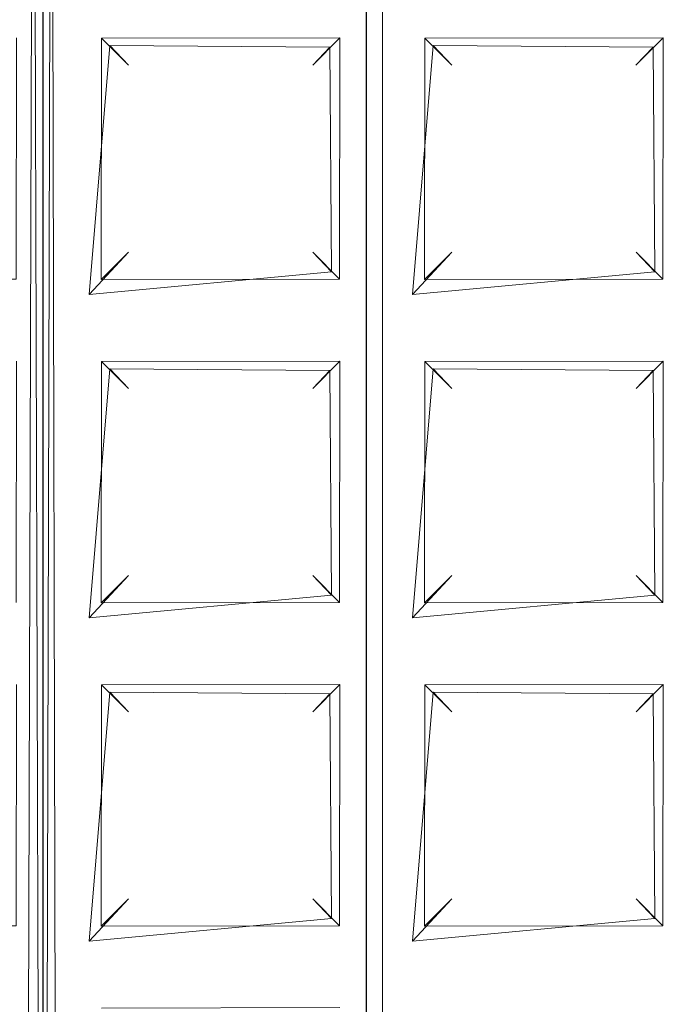
# Model space of a CAD drawing. Extents: x -110 to 110, y -201 to 2.
# Drawn here: x -56 to -54, y -186 to -183 of the extents above; entities that cross this region are included whole.
import ezdxf

# ---------------------------------------------------------------- set-up
doc = ezdxf.new("R2010")
doc.units = 0
doc.header["$LTSCALE"] = 500
doc.header["$MEASUREMENT"] = 0
doc.layers.add('BESCO_CHROM', color=7, linetype='Continuous')
doc.layers.add('BESCO_KRATKA', color=7, linetype='Continuous')

msp = doc.modelspace()

# ---------------------------------------------------------------- linework, layer by layer
at = {"layer": 'BESCO_CHROM', "lineweight": 0}
for points, invisible_edges in [([(-40, -181.5, 7.5), (-80, -181.5, 7.5), (-79.7963, -184.3469, 7.5), (-40.2061, -184.363, 7.5)], 7), ([(-40.2037, -184.3469, -7.5), (-80, -181.5, -7.5), (-40, -181.5, -7.5), (-40.2037, -184.3469, -7.5)], 15), ([(-41.8063, -189.8047, -7.5), (-80, -181.5, -7.5), (-40.2037, -184.3469, -7.5), (-41.8063, -189.8047, -7.5)], 15), ([(-41.8063, -189.8047, -7.5), (-76.8058, -192.3431, -7.5), (-80, -181.5, -7.5), (-41.8063, -189.8047, -7.5)], 15), ([(-40.2061, -184.363, 7.5), (-79.7963, -184.3469, 7.5), (-79.1901, -187.1314, 7.5), (-40.8182, -187.1595, 7.5)], 13)]:
    msp.add_3dface(points, dxfattribs=dict(at, invisible_edges=invisible_edges))
at = {"layer": 'BESCO_KRATKA', "lineweight": 0}
for points, invisible_edges in [([(-56.0895, -172.7326, -11.9532), (-56.04, -188.7071, -11.9328), (-56.04, -187.9071, -11.9328), (-56.0895, -172.7326, -11.9532)], 15), ([(-56.0895, -172.7326, -11.9532), (-56.04, -187.9071, -11.9328), (-56.04, -187.1071, -11.9328), (-56.0895, -172.7326, -11.9532)], 15), ([(-56.0895, -172.7326, -11.9532), (-56.04, -187.1071, -11.9328), (-56.04, -186.3071, -11.9328), (-56.0895, -172.7326, -11.9532)], 15), ([(-56.0895, -172.7326, -11.9532), (-56.04, -186.3071, -11.9328), (-56.04, -185.5071, -11.9328), (-56.0895, -172.7326, -11.9532)], 15), ([(-56.0895, -172.7326, -11.9532), (-56.04, -185.5071, -11.9328), (-56.04, -184.7071, -11.9328), (-56.0895, -172.7326, -11.9532)], 15), ([(-56.0895, -172.7326, -11.9532), (-56.04, -184.7071, -11.9328), (-56.04, -183.9072, -11.9328), (-56.0895, -172.7326, -11.9532)], 15), ([(-56.0895, -172.7326, -11.9532), (-56.04, -183.9072, -11.9328), (-56.04, -183.1071, -11.9328), (-56.0895, -172.7326, -11.9532)], 15), ([(-56.0895, -172.7326, -11.9532), (-56.04, -189.5072, -11.9328), (-56.04, -188.7071, -11.9328), (-56.0895, -172.7326, -11.9532)], 14), ([(-56.0895, -172.7326, -11.9532), (-56.04, -173.5071, -11.9328), (-55.9973, -190.2258, -11.9283), (-56.0895, -172.7326, -11.9532)], 14), ([(-55.9973, -190.2258, -11.9283), (-56.04, -189.5072, -11.9328), (-56.0895, -172.7326, -11.9532), (-55.9973, -190.2258, -11.9283)], 15), ([(-56.0895, -190.2674, -12.2469), (-56.0388, -189.5276, -12.2675), (-55.9973, -172.7743, -12.2718), (-56.0895, -190.2674, -12.2469)], 15), ([(-55.9973, -172.7743, -12.2718), (-56.0388, -173.5276, -12.2675), (-56.0895, -190.2674, -12.2469), (-55.9973, -172.7743, -12.2718)], 13), ([(-55.9973, -172.7743, -12.2718), (-56.0388, -188.7276, -12.2675), (-56.0388, -187.9276, -12.2675), (-55.9973, -172.7743, -12.2718)], 15), ([(-55.9973, -172.7743, -12.2718), (-56.0388, -187.9276, -12.2675), (-56.0388, -187.1276, -12.2675), (-55.9973, -172.7743, -12.2718)], 13), ([(-55.9973, -172.7743, -12.2718), (-56.0388, -187.1276, -12.2675), (-56.0388, -186.3276, -12.2675), (-55.9973, -172.7743, -12.2718)], 15), ([(-56.0388, -189.5276, -12.2675), (-56.0388, -188.7276, -12.2675), (-55.9973, -172.7743, -12.2718), (-56.0388, -189.5276, -12.2675)], 11), ([(-55.9973, -172.7743, -12.2718), (-56.0388, -184.7276, -12.2675), (-56.0388, -183.9276, -12.2675), (-55.9973, -172.7743, -12.2718)], 15), ([(-55.9973, -172.7743, -12.2718), (-56.0388, -183.9276, -12.2675), (-56.0388, -183.1275, -12.2675), (-55.9973, -172.7743, -12.2718)], 15), ([(-55.9973, -172.7743, -12.2718), (-56.0388, -186.3276, -12.2675), (-56.0388, -185.5276, -12.2675), (-55.9973, -172.7743, -12.2718)], 15), ([(-55.9973, -172.7743, -12.2718), (-56.0388, -185.5276, -12.2675), (-56.0388, -184.7276, -12.2675), (-55.9973, -172.7743, -12.2718)], 15), ([(-55.1991, -189.8133, -11.9283), (-55.24, -189.5072, -11.9328), (-55.2, -173.1862, -11.9283), (-55.1991, -189.8133, -11.9283)], 11), ([(-55.2, -173.1862, -11.9283), (-55.24, -173.5071, -11.9328), (-55.1991, -189.8133, -11.9283), (-55.2, -173.1862, -11.9283)], 15), ([(-55.2, -173.1862, -11.9283), (-55.24, -187.9071, -11.9328), (-55.24, -187.1071, -11.9328), (-55.2, -173.1862, -11.9283)], 15), ([(-55.2, -173.1862, -11.9283), (-55.24, -187.1071, -11.9328), (-55.24, -186.3071, -11.9328), (-55.2, -173.1862, -11.9283)], 15), ([(-55.2, -173.1862, -11.9283), (-55.24, -186.3071, -11.9328), (-55.24, -185.5071, -11.9328), (-55.2, -173.1862, -11.9283)], 15), ([(-55.2, -173.1862, -11.9283), (-55.24, -185.5071, -11.9328), (-55.24, -184.7071, -11.9328), (-55.2, -173.1862, -11.9283)], 15), ([(-55.2, -173.1862, -11.9283), (-55.24, -184.7071, -11.9328), (-55.24, -183.9072, -11.9328), (-55.2, -173.1862, -11.9283)], 15), ([(-55.2, -173.1862, -11.9283), (-55.24, -183.9072, -11.9328), (-55.24, -183.1071, -11.9328), (-55.2, -173.1862, -11.9283)], 15), ([(-55.2, -173.1862, -11.9283), (-55.24, -188.7071, -11.9328), (-55.24, -187.9071, -11.9328), (-55.2, -173.1862, -11.9283)], 15), ([(-55.2, -173.1862, -11.9283), (-55.24, -189.5072, -11.9328), (-55.24, -188.7071, -11.9328), (-55.2, -173.1862, -11.9283)], 15), ([(-55.1991, -173.1867, -12.2718), (-55.2388, -188.7276, -12.2675), (-55.2388, -187.9276, -12.2675), (-55.1991, -173.1867, -12.2718)], 13), ([(-55.1991, -173.1867, -12.2718), (-55.2388, -187.9276, -12.2675), (-55.2388, -187.1276, -12.2675), (-55.1991, -173.1867, -12.2718)], 13), ([(-55.1991, -173.1867, -12.2718), (-55.2388, -187.1276, -12.2675), (-55.2388, -186.3276, -12.2675), (-55.1991, -173.1867, -12.2718)], 13), ([(-55.1991, -173.1867, -12.2718), (-55.2388, -186.3276, -12.2675), (-55.2388, -185.5276, -12.2675), (-55.1991, -173.1867, -12.2718)], 13), ([(-55.1991, -173.1867, -12.2718), (-55.2388, -185.5276, -12.2675), (-55.2388, -184.7276, -12.2675), (-55.1991, -173.1867, -12.2718)], 13), ([(-55.1991, -173.1867, -12.2718), (-55.2388, -184.7276, -12.2675), (-55.2388, -183.9276, -12.2675), (-55.1991, -173.1867, -12.2718)], 13), ([(-55.1991, -173.1867, -12.2718), (-55.2388, -183.9276, -12.2675), (-55.2388, -183.1275, -12.2675), (-55.1991, -173.1867, -12.2718)], 13), ([(-55.2388, -189.5276, -12.2675), (-55.2388, -188.7276, -12.2675), (-55.1991, -173.1867, -12.2718), (-55.2388, -189.5276, -12.2675)], 15), ([(-55.1991, -173.1867, -12.2718), (-55.2388, -173.5276, -12.2675), (-55.2, -189.8139, -12.2718), (-55.1991, -173.1867, -12.2718)], 11), ([(-55.2, -189.8139, -12.2718), (-55.2388, -189.5276, -12.2675), (-55.1991, -173.1867, -12.2718), (-55.2, -189.8139, -12.2718)], 14), ([(-55.9973, -190.2258, -11.9283), (-56.04, -173.5071, -11.9328), (-56.04, -174.3071, -11.9328), (-55.9973, -190.2258, -11.9283)], 12), ([(-55.1991, -189.8133, -11.9283), (-55.24, -173.5071, -11.9328), (-55.24, -174.3071, -11.9328), (-55.1991, -189.8133, -11.9283)], 15), ([(-56.0895, -190.2674, -12.2469), (-56.0388, -173.5276, -12.2675), (-56.0388, -174.3275, -12.2675), (-56.0895, -190.2674, -12.2469)], 15), ([(-55.2, -189.8139, -12.2718), (-55.2388, -173.5276, -12.2675), (-55.2388, -174.3275, -12.2675), (-55.2, -189.8139, -12.2718)], 15), ([(-56.0895, -190.2674, -12.2469), (-56.0388, -174.3275, -12.2675), (-56.0388, -175.1276, -12.2675), (-56.0895, -190.2674, -12.2469)], 15), ([(-55.9973, -190.2258, -11.9283), (-56.04, -174.3071, -11.9328), (-56.04, -175.1071, -11.9328), (-55.9973, -190.2258, -11.9283)], 15), ([(-55.1991, -189.8133, -11.9283), (-55.24, -174.3071, -11.9328), (-55.24, -175.1071, -11.9328), (-55.1991, -189.8133, -11.9283)], 15), ([(-55.2, -189.8139, -12.2718), (-55.2388, -174.3275, -12.2675), (-55.2388, -175.1276, -12.2675), (-55.2, -189.8139, -12.2718)], 15), ([(-55.9973, -190.2258, -11.9283), (-56.04, -175.1071, -11.9328), (-56.04, -175.9071, -11.9328), (-55.9973, -190.2258, -11.9283)], 15), ([(-55.1991, -189.8133, -11.9283), (-55.24, -175.1071, -11.9328), (-55.24, -175.9071, -11.9328), (-55.1991, -189.8133, -11.9283)], 15), ([(-56.0895, -190.2674, -12.2469), (-56.0388, -175.1276, -12.2675), (-56.0388, -175.9276, -12.2675), (-56.0895, -190.2674, -12.2469)], 15), ([(-55.2, -189.8139, -12.2718), (-55.2388, -175.1276, -12.2675), (-55.2388, -175.9276, -12.2675), (-55.2, -189.8139, -12.2718)], 15), ([(-55.9973, -190.2258, -11.9283), (-56.04, -175.9071, -11.9328), (-56.04, -176.7071, -11.9328), (-55.9973, -190.2258, -11.9283)], 15), ([(-55.1991, -189.8133, -11.9283), (-55.24, -175.9071, -11.9328), (-55.24, -176.7071, -11.9328), (-55.1991, -189.8133, -11.9283)], 15), ([(-56.0895, -190.2674, -12.2469), (-56.0388, -175.9276, -12.2675), (-56.0388, -176.7276, -12.2675), (-56.0895, -190.2674, -12.2469)], 15), ([(-55.2, -189.8139, -12.2718), (-55.2388, -175.9276, -12.2675), (-55.2388, -176.7276, -12.2675), (-55.2, -189.8139, -12.2718)], 15), ([(-55.9973, -190.2258, -11.9283), (-56.04, -176.7071, -11.9328), (-56.04, -177.5071, -11.9328), (-55.9973, -190.2258, -11.9283)], 15), ([(-55.1991, -189.8133, -11.9283), (-55.24, -176.7071, -11.9328), (-55.24, -177.5071, -11.9328), (-55.1991, -189.8133, -11.9283)], 15), ([(-56.0895, -190.2674, -12.2469), (-56.0388, -176.7276, -12.2675), (-56.0388, -177.5276, -12.2675), (-56.0895, -190.2674, -12.2469)], 15), ([(-55.2, -189.8139, -12.2718), (-55.2388, -176.7276, -12.2675), (-55.2388, -177.5276, -12.2675), (-55.2, -189.8139, -12.2718)], 15), ([(-55.9973, -190.2258, -11.9283), (-56.04, -177.5071, -11.9328), (-56.04, -178.3071, -11.9328), (-55.9973, -190.2258, -11.9283)], 15), ([(-55.1991, -189.8133, -11.9283), (-55.24, -177.5071, -11.9328), (-55.24, -178.3071, -11.9328), (-55.1991, -189.8133, -11.9283)], 15), ([(-56.0895, -190.2674, -12.2469), (-56.0388, -177.5276, -12.2675), (-56.0388, -178.3276, -12.2675), (-56.0895, -190.2674, -12.2469)], 15), ([(-55.2, -189.8139, -12.2718), (-55.2388, -177.5276, -12.2675), (-55.2388, -178.3276, -12.2675), (-55.2, -189.8139, -12.2718)], 15), ([(-55.9973, -190.2258, -11.9283), (-56.04, -178.3071, -11.9328), (-56.04, -179.1071, -11.9328), (-55.9973, -190.2258, -11.9283)], 15), ([(-55.1991, -189.8133, -11.9283), (-55.24, -178.3071, -11.9328), (-55.24, -179.1071, -11.9328), (-55.1991, -189.8133, -11.9283)], 15), ([(-56.0895, -190.2674, -12.2469), (-56.0388, -178.3276, -12.2675), (-56.0388, -179.1275, -12.2675), (-56.0895, -190.2674, -12.2469)], 15), ([(-55.2, -189.8139, -12.2718), (-55.2388, -178.3276, -12.2675), (-55.2388, -179.1275, -12.2675), (-55.2, -189.8139, -12.2718)], 15), ([(-56.0895, -190.2674, -12.2469), (-56.0388, -179.1275, -12.2675), (-56.0388, -179.9276, -12.2675), (-56.0895, -190.2674, -12.2469)], 15), ([(-55.9973, -190.2258, -11.9283), (-56.04, -179.1071, -11.9328), (-56.04, -179.9072, -11.9328), (-55.9973, -190.2258, -11.9283)], 15), ([(-55.1991, -189.8133, -11.9283), (-55.24, -179.1071, -11.9328), (-55.24, -179.9072, -11.9328), (-55.1991, -189.8133, -11.9283)], 15), ([(-55.2, -189.8139, -12.2718), (-55.2388, -179.1275, -12.2675), (-55.2388, -179.9276, -12.2675), (-55.2, -189.8139, -12.2718)], 15), ([(-55.9973, -190.2258, -11.9283), (-56.04, -179.9072, -11.9328), (-56.04, -180.7071, -11.9328), (-55.9973, -190.2258, -11.9283)], 15), ([(-55.1991, -189.8133, -11.9283), (-55.24, -179.9072, -11.9328), (-55.24, -180.7071, -11.9328), (-55.1991, -189.8133, -11.9283)], 15), ([(-56.0895, -190.2674, -12.2469), (-56.0388, -179.9276, -12.2675), (-56.0388, -180.7276, -12.2675), (-56.0895, -190.2674, -12.2469)], 15), ([(-55.2, -189.8139, -12.2718), (-55.2388, -179.9276, -12.2675), (-55.2388, -180.7276, -12.2675), (-55.2, -189.8139, -12.2718)], 15), ([(-55.9973, -190.2258, -11.9283), (-56.04, -180.7071, -11.9328), (-56.04, -181.5071, -11.9328), (-55.9973, -190.2258, -11.9283)], 15), ([(-55.1991, -189.8133, -11.9283), (-55.24, -180.7071, -11.9328), (-55.24, -181.5071, -11.9328), (-55.1991, -189.8133, -11.9283)], 15), ([(-56.0895, -190.2674, -12.2469), (-56.0388, -180.7276, -12.2675), (-56.0388, -181.5276, -12.2675), (-56.0895, -190.2674, -12.2469)], 15), ([(-55.2, -189.8139, -12.2718), (-55.2388, -180.7276, -12.2675), (-55.2388, -181.5276, -12.2675), (-55.2, -189.8139, -12.2718)], 15), ([(-55.9973, -190.2258, -11.9283), (-56.04, -181.5071, -11.9328), (-56.04, -182.3071, -11.9328), (-55.9973, -190.2258, -11.9283)], 15), ([(-55.1991, -189.8133, -11.9283), (-55.24, -181.5071, -11.9328), (-55.24, -182.3071, -11.9328), (-55.1991, -189.8133, -11.9283)], 15), ([(-56.0895, -190.2674, -12.2469), (-56.0388, -181.5276, -12.2675), (-56.0388, -182.3276, -12.2675), (-56.0895, -190.2674, -12.2469)], 15), ([(-55.2, -189.8139, -12.2718), (-55.2388, -181.5276, -12.2675), (-55.2388, -182.3276, -12.2675), (-55.2, -189.8139, -12.2718)], 15), ([(-55.9973, -190.2258, -11.9283), (-56.04, -182.3071, -11.9328), (-56.04, -183.1071, -11.9328), (-55.9973, -190.2258, -11.9283)], 13), ([(-55.1991, -189.8133, -11.9283), (-55.24, -182.3071, -11.9328), (-55.24, -183.1071, -11.9328), (-55.1991, -189.8133, -11.9283)], 15), ([(-56.0895, -190.2674, -12.2469), (-56.0388, -182.3276, -12.2675), (-56.0388, -183.1275, -12.2675), (-56.0895, -190.2674, -12.2469)], 15), ([(-55.2, -189.8139, -12.2718), (-55.2388, -182.3276, -12.2675), (-55.2388, -183.1275, -12.2675), (-55.2, -189.8139, -12.2718)], 15), ([(-56.1259, -182.9799, -11.983), (-56.84, -183.1071, -11.9328), (-56.6742, -183.2201, -11.9829), (-56.04, -183.1071, -11.9328)], 15), ([(-56.04, -183.1071, -11.9328), (-55.8742, -183.2201, -11.9829), (-55.24, -183.1071, -11.9328), (-55.3259, -182.9799, -11.983)], 15), ([(-55.24, -183.1071, -11.9328), (-55.0742, -183.2201, -11.9829), (-54.44, -183.1071, -11.9328), (-54.5259, -182.9799, -11.983)], 15), ([(-56.1299, -183.2243, -11.9875), (-56.04, -183.1071, -11.9328), (-56.6742, -183.2201, -11.9829), (-56.1299, -183.2243, -11.9875)], 15), ([(-56.04, -183.9072, -11.9328), (-56.04, -183.1071, -11.9328), (-56.1299, -183.2243, -11.9875), (-56.04, -183.9072, -11.9328)], 15), ([(-55.9973, -190.2258, -11.9283), (-56.04, -183.1071, -11.9328), (-56.04, -183.9072, -11.9328), (-55.9973, -190.2258, -11.9283)], 13), ([(-56.04, -183.1071, -11.9328), (-56.04, -183.9072, -11.9328), (-55.9253, -183.8361, -11.9452), (-56.04, -183.1071, -11.9328)], 15), ([(-56.04, -183.1071, -11.9328), (-55.9253, -183.8361, -11.9452), (-55.8742, -183.2201, -11.9829), (-56.04, -183.1071, -11.9328)], 15), ([(-55.3299, -183.2243, -11.9875), (-55.24, -183.1071, -11.9328), (-55.8742, -183.2201, -11.9829), (-55.3299, -183.2243, -11.9875)], 15), ([(-55.24, -183.9072, -11.9328), (-55.24, -183.1071, -11.9328), (-55.3299, -183.2243, -11.9875), (-55.24, -183.9072, -11.9328)], 15), ([(-55.24, -183.1071, -11.9328), (-55.1253, -183.8361, -11.9452), (-55.0742, -183.2201, -11.9829), (-55.24, -183.1071, -11.9328)], 15), ([(-55.24, -183.1071, -11.9328), (-55.24, -183.9072, -11.9328), (-55.1253, -183.8361, -11.9452), (-55.24, -183.1071, -11.9328)], 14), ([(-55.1991, -189.8133, -11.9283), (-55.24, -183.1071, -11.9328), (-55.24, -183.9072, -11.9328), (-55.1991, -189.8133, -11.9283)], 15), ([(-54.5299, -183.2243, -11.9875), (-54.44, -183.1071, -11.9328), (-55.0742, -183.2201, -11.9829), (-54.5299, -183.2243, -11.9875)], 15), ([(-54.44, -183.9072, -11.9328), (-54.44, -183.1071, -11.9328), (-54.5299, -183.2243, -11.9875), (-54.44, -183.9072, -11.9328)], 14), ([(-56.1047, -183.2007, -12.2364), (-56.6944, -183.2017, -12.2357), (-56.8388, -183.1275, -12.2675), (-56.0388, -183.1275, -12.2675)], 15), ([(-56.0388, -183.1275, -12.2675), (-56.0388, -183.9276, -12.2675), (-56.1047, -183.2007, -12.2364), (-56.0388, -183.1275, -12.2675)], 15), ([(-56.0895, -190.2674, -12.2469), (-56.0388, -183.1275, -12.2675), (-56.0388, -183.9276, -12.2675), (-56.0895, -190.2674, -12.2469)], 15), ([(-55.8952, -183.7992, -12.2363), (-56.0388, -183.1275, -12.2675), (-55.8944, -183.2017, -12.2357), (-55.8952, -183.7992, -12.2363)], 11), ([(-56.0388, -183.9276, -12.2675), (-56.0388, -183.1275, -12.2675), (-55.8952, -183.7992, -12.2363), (-56.0388, -183.9276, -12.2675)], 14), ([(-56.0388, -183.1275, -12.2675), (-55.2388, -183.1275, -12.2675), (-55.3047, -183.2007, -12.2364), (-55.8944, -183.2017, -12.2357)], 15), ([(-55.2388, -183.1275, -12.2675), (-55.2388, -183.9276, -12.2675), (-55.3047, -183.2007, -12.2364), (-55.2388, -183.1275, -12.2675)], 15), ([(-54.5047, -183.2007, -12.2364), (-55.0944, -183.2017, -12.2357), (-55.2388, -183.1275, -12.2675), (-54.4388, -183.1275, -12.2675)], 14), ([(-55.0952, -183.7992, -12.2363), (-55.2388, -183.1275, -12.2675), (-55.0944, -183.2017, -12.2357), (-55.0952, -183.7992, -12.2363)], 11), ([(-55.2388, -183.9276, -12.2675), (-55.2388, -183.1275, -12.2675), (-55.0952, -183.7992, -12.2363), (-55.2388, -183.9276, -12.2675)], 15), ([(-55.2, -189.8139, -12.2718), (-55.2388, -183.1275, -12.2675), (-55.2388, -183.9276, -12.2675), (-55.2, -189.8139, -12.2718)], 15), ([(-54.4388, -183.1275, -12.2675), (-54.4388, -183.9276, -12.2675), (-54.5047, -183.2007, -12.2364), (-54.4388, -183.1275, -12.2675)], 15), ([(-56.1047, -183.2007, -12.2364), (-56.0388, -183.9276, -12.2675), (-56.1058, -183.7982, -12.2355), (-56.1047, -183.2007, -12.2364)], 11), ([(-55.8281, -183.7315, -12.1012), (-55.8281, -183.2686, -12.1012), (-55.8742, -183.2201, -11.9829), (-55.9253, -183.8361, -11.9452)], 9), ([(-55.8281, -183.2686, -12.1012), (-55.8281, -183.7315, -12.1012), (-55.8952, -183.7992, -12.2363), (-55.8944, -183.2017, -12.2357)], 15), ([(-55.3047, -183.2007, -12.2364), (-55.3719, -183.2686, -12.1012), (-55.8281, -183.2686, -12.1012), (-55.8944, -183.2017, -12.2357)], 2), ([(-55.3299, -183.2243, -11.9875), (-55.8742, -183.2201, -11.9829), (-55.8281, -183.2686, -12.1012), (-55.3719, -183.2686, -12.1012)], 6), ([(-55.3719, -183.7314, -12.1), (-55.3719, -183.2686, -12.1012), (-55.3047, -183.2007, -12.2364), (-55.3058, -183.7982, -12.2355)], 7), ([(-55.3047, -183.2007, -12.2364), (-55.2388, -183.9276, -12.2675), (-55.3058, -183.7982, -12.2355), (-55.3047, -183.2007, -12.2364)], 11), ([(-55.1253, -183.8361, -11.9452), (-55.0281, -183.7314, -12.1), (-55.0279, -183.2686, -12.1012), (-55.0742, -183.2201, -11.9829)], 6), ([(-55.0944, -183.2017, -12.2357), (-55.0279, -183.2686, -12.1012), (-55.0281, -183.7314, -12.1), (-55.0952, -183.7992, -12.2363)], 10), ([(-54.5721, -183.2686, -12.1012), (-55.0279, -183.2686, -12.1012), (-55.0944, -183.2017, -12.2357), (-54.5047, -183.2007, -12.2364)], 15), ([(-54.5299, -183.2243, -11.9875), (-55.0742, -183.2201, -11.9829), (-55.0279, -183.2686, -12.1012), (-54.5721, -183.2686, -12.1012)], 4), ([(-54.5058, -183.7982, -12.2355), (-54.5719, -183.7314, -12.1), (-54.5721, -183.2686, -12.1012), (-54.5047, -183.2007, -12.2364)], 2), ([(-54.5047, -183.2007, -12.2364), (-54.4388, -183.9276, -12.2675), (-54.5058, -183.7982, -12.2355), (-54.5047, -183.2007, -12.2364)], 15), ([(-56.04, -183.9072, -11.9328), (-56.1299, -183.2243, -11.9875), (-56.1259, -183.7798, -11.983), (-56.04, -183.9072, -11.9328)], 15), ([(-55.3719, -183.2686, -12.1012), (-55.3719, -183.7314, -12.1), (-55.3259, -183.7798, -11.983), (-55.3299, -183.2243, -11.9875)], 11), ([(-55.24, -183.9072, -11.9328), (-55.3299, -183.2243, -11.9875), (-55.3259, -183.7798, -11.983), (-55.24, -183.9072, -11.9328)], 15), ([(-54.5299, -183.2243, -11.9875), (-54.5721, -183.2686, -12.1012), (-54.5719, -183.7314, -12.1), (-54.5259, -183.7798, -11.983)], 11), ([(-54.44, -183.9072, -11.9328), (-54.5299, -183.2243, -11.9875), (-54.5259, -183.7798, -11.983), (-54.44, -183.9072, -11.9328)], 13), ([(-55.3719, -183.7314, -12.1), (-55.8281, -183.7315, -12.1012), (-55.9253, -183.8361, -11.9452), (-55.3259, -183.7798, -11.983)], 1), ([(-55.3058, -183.7982, -12.2355), (-55.8952, -183.7992, -12.2363), (-55.8281, -183.7315, -12.1012), (-55.3719, -183.7314, -12.1)], 13), ([(-54.5719, -183.7314, -12.1), (-55.0281, -183.7314, -12.1), (-55.1253, -183.8361, -11.9452), (-54.5259, -183.7798, -11.983)], 15), ([(-54.5058, -183.7982, -12.2355), (-55.0952, -183.7992, -12.2363), (-55.0281, -183.7314, -12.1), (-54.5719, -183.7314, -12.1)], 15), ([(-56.1259, -183.7798, -11.983), (-56.84, -183.9072, -11.9328), (-56.6742, -184.0201, -11.9829), (-56.04, -183.9072, -11.9328)], 15), ([(-55.3259, -183.7798, -11.983), (-56.04, -183.9072, -11.9328), (-55.8742, -184.0201, -11.9829), (-55.24, -183.9072, -11.9328)], 15), ([(-56.04, -183.9072, -11.9328), (-55.3259, -183.7798, -11.983), (-55.9253, -183.8361, -11.9452), (-56.04, -183.9072, -11.9328)], 15), ([(-55.24, -183.9072, -11.9328), (-54.5259, -183.7798, -11.983), (-55.1253, -183.8361, -11.9452), (-55.24, -183.9072, -11.9328)], 13), ([(-55.24, -183.9072, -11.9328), (-55.0742, -184.0201, -11.9829), (-54.44, -183.9072, -11.9328), (-54.5259, -183.7798, -11.983)], 15), ([(-56.6952, -183.7992, -12.2363), (-56.1058, -183.7982, -12.2355), (-56.0388, -183.9276, -12.2675), (-56.8388, -183.9276, -12.2675)], 14), ([(-55.2388, -183.9276, -12.2675), (-56.0388, -183.9276, -12.2675), (-55.8952, -183.7992, -12.2363), (-55.3058, -183.7982, -12.2355)], 11), ([(-55.0952, -183.7992, -12.2363), (-54.5058, -183.7982, -12.2355), (-54.4388, -183.9276, -12.2675), (-55.2388, -183.9276, -12.2675)], 14), ([(-56.8388, -183.9276, -12.2675), (-56.0388, -183.9276, -12.2675), (-56.1047, -184.0008, -12.2364), (-56.6944, -184.0017, -12.2357)], 15), ([(-56.1299, -184.0244, -11.9875), (-56.04, -183.9072, -11.9328), (-56.6742, -184.0201, -11.9829), (-56.1299, -184.0244, -11.9875)], 15), ([(-56.04, -184.7071, -11.9328), (-56.04, -183.9072, -11.9328), (-56.1299, -184.0244, -11.9875), (-56.04, -184.7071, -11.9328)], 15), ([(-56.0388, -183.9276, -12.2675), (-56.0388, -184.7276, -12.2675), (-56.1047, -184.0008, -12.2364), (-56.0388, -183.9276, -12.2675)], 14), ([(-56.0895, -190.2674, -12.2469), (-56.0388, -183.9276, -12.2675), (-56.0388, -184.7276, -12.2675), (-56.0895, -190.2674, -12.2469)], 15), ([(-55.9973, -190.2258, -11.9283), (-56.04, -183.9072, -11.9328), (-56.04, -184.7071, -11.9328), (-55.9973, -190.2258, -11.9283)], 13), ([(-56.04, -183.9072, -11.9328), (-56.04, -184.7071, -11.9328), (-55.9253, -184.6361, -11.9452), (-56.04, -183.9072, -11.9328)], 15), ([(-56.04, -183.9072, -11.9328), (-55.9253, -184.6361, -11.9452), (-55.8742, -184.0201, -11.9829), (-56.04, -183.9072, -11.9328)], 15), ([(-56.0388, -184.7276, -12.2675), (-56.0388, -183.9276, -12.2675), (-55.8952, -184.5992, -12.2363), (-56.0388, -184.7276, -12.2675)], 15), ([(-55.8952, -184.5992, -12.2363), (-56.0388, -183.9276, -12.2675), (-55.8944, -184.0017, -12.2357), (-55.8952, -184.5992, -12.2363)], 15), ([(-56.0388, -183.9276, -12.2675), (-55.2388, -183.9276, -12.2675), (-55.3047, -184.0008, -12.2364), (-55.8944, -184.0017, -12.2357)], 15), ([(-55.3299, -184.0244, -11.9875), (-55.24, -183.9072, -11.9328), (-55.8742, -184.0201, -11.9829), (-55.3299, -184.0244, -11.9875)], 11), ([(-55.24, -184.7071, -11.9328), (-55.24, -183.9072, -11.9328), (-55.3299, -184.0244, -11.9875), (-55.24, -184.7071, -11.9328)], 15), ([(-55.2388, -183.9276, -12.2675), (-55.2388, -184.7276, -12.2675), (-55.3047, -184.0008, -12.2364), (-55.2388, -183.9276, -12.2675)], 15), ([(-55.24, -183.9072, -11.9328), (-55.1253, -184.6361, -11.9452), (-55.0742, -184.0201, -11.9829), (-55.24, -183.9072, -11.9328)], 13), ([(-55.24, -183.9072, -11.9328), (-55.24, -184.7071, -11.9328), (-55.1253, -184.6361, -11.9452), (-55.24, -183.9072, -11.9328)], 14), ([(-55.1991, -189.8133, -11.9283), (-55.24, -183.9072, -11.9328), (-55.24, -184.7071, -11.9328), (-55.1991, -189.8133, -11.9283)], 15), ([(-55.0952, -184.5992, -12.2363), (-55.2388, -183.9276, -12.2675), (-55.0944, -184.0017, -12.2357), (-55.0952, -184.5992, -12.2363)], 11), ([(-55.2388, -184.7276, -12.2675), (-55.2388, -183.9276, -12.2675), (-55.0952, -184.5992, -12.2363), (-55.2388, -184.7276, -12.2675)], 15), ([(-55.2, -189.8139, -12.2718), (-55.2388, -183.9276, -12.2675), (-55.2388, -184.7276, -12.2675), (-55.2, -189.8139, -12.2718)], 15), ([(-54.5047, -184.0008, -12.2364), (-55.0944, -184.0017, -12.2357), (-55.2388, -183.9276, -12.2675), (-54.4388, -183.9276, -12.2675)], 14), ([(-54.5299, -184.0244, -11.9875), (-54.44, -183.9072, -11.9328), (-55.0742, -184.0201, -11.9829), (-54.5299, -184.0244, -11.9875)], 15), ([(-54.44, -184.7071, -11.9328), (-54.44, -183.9072, -11.9328), (-54.5299, -184.0244, -11.9875), (-54.44, -184.7071, -11.9328)], 14), ([(-54.4388, -183.9276, -12.2675), (-54.4388, -184.7276, -12.2675), (-54.5047, -184.0008, -12.2364), (-54.4388, -183.9276, -12.2675)], 15), ([(-56.1047, -184.0008, -12.2364), (-56.0388, -184.7276, -12.2675), (-56.1058, -184.5982, -12.2355), (-56.1047, -184.0008, -12.2364)], 11), ([(-55.3047, -184.0008, -12.2364), (-55.3719, -184.0687, -12.1), (-55.8281, -184.0686, -12.1012), (-55.8944, -184.0017, -12.2357)], 7), ([(-55.3719, -184.5314, -12.1), (-55.3719, -184.0687, -12.1), (-55.3047, -184.0008, -12.2364), (-55.3058, -184.5982, -12.2355)], 1), ([(-55.3047, -184.0008, -12.2364), (-55.2388, -184.7276, -12.2675), (-55.3058, -184.5982, -12.2355), (-55.3047, -184.0008, -12.2364)], 15), ([(-54.5719, -184.0687, -12.1), (-55.0281, -184.0687, -12.1), (-55.0944, -184.0017, -12.2357), (-54.5047, -184.0008, -12.2364)], 5), ([(-54.5058, -184.5982, -12.2355), (-54.5719, -184.5314, -12.1012), (-54.5719, -184.0687, -12.1), (-54.5047, -184.0008, -12.2364)], 7), ([(-54.5047, -184.0008, -12.2364), (-54.4388, -184.7276, -12.2675), (-54.5058, -184.5982, -12.2355), (-54.5047, -184.0008, -12.2364)], 15), ([(-56.04, -184.7071, -11.9328), (-56.1299, -184.0244, -11.9875), (-56.1259, -184.5798, -11.983), (-56.04, -184.7071, -11.9328)], 15), ([(-55.8281, -184.5314, -12.1), (-55.8281, -184.0686, -12.1012), (-55.8742, -184.0201, -11.9829), (-55.9253, -184.6361, -11.9452)], 9), ([(-55.8281, -184.0686, -12.1012), (-55.8281, -184.5314, -12.1), (-55.8952, -184.5992, -12.2363), (-55.8944, -184.0017, -12.2357)], 1), ([(-55.8281, -184.0686, -12.1012), (-55.3719, -184.0687, -12.1), (-55.3299, -184.0244, -11.9875), (-55.8742, -184.0201, -11.9829)], 15), ([(-55.3719, -184.0687, -12.1), (-55.3719, -184.5314, -12.1), (-55.3259, -184.5798, -11.983), (-55.3299, -184.0244, -11.9875)], 7), ([(-55.24, -184.7071, -11.9328), (-55.3299, -184.0244, -11.9875), (-55.3259, -184.5798, -11.983), (-55.24, -184.7071, -11.9328)], 13), ([(-55.0281, -184.5314, -12.1012), (-55.0281, -184.0687, -12.1), (-55.0742, -184.0201, -11.9829), (-55.1253, -184.6361, -11.9452)], 15), ([(-55.0944, -184.0017, -12.2357), (-55.0281, -184.0687, -12.1), (-55.0281, -184.5314, -12.1012), (-55.0952, -184.5992, -12.2363)], 15), ([(-55.0281, -184.0687, -12.1), (-54.5719, -184.0687, -12.1), (-54.5299, -184.0244, -11.9875), (-55.0742, -184.0201, -11.9829)], 3), ([(-54.5299, -184.0244, -11.9875), (-54.5719, -184.0687, -12.1), (-54.5719, -184.5314, -12.1012), (-54.5259, -184.5798, -11.983)], 6), ([(-54.44, -184.7071, -11.9328), (-54.5299, -184.0244, -11.9875), (-54.5259, -184.5798, -11.983), (-54.44, -184.7071, -11.9328)], 15), ([(-55.3719, -184.5314, -12.1), (-55.8281, -184.5314, -12.1), (-55.9253, -184.6361, -11.9452), (-55.3259, -184.5798, -11.983)], 1), ([(-55.8281, -184.5314, -12.1), (-55.3719, -184.5314, -12.1), (-55.3058, -184.5982, -12.2355), (-55.8952, -184.5992, -12.2363)], 15), ([(-54.5719, -184.5314, -12.1012), (-55.0281, -184.5314, -12.1012), (-55.1253, -184.6361, -11.9452), (-54.5259, -184.5798, -11.983)], 1), ([(-55.0281, -184.5314, -12.1012), (-54.5719, -184.5314, -12.1012), (-54.5058, -184.5982, -12.2355), (-55.0952, -184.5992, -12.2363)], 1), ([(-56.84, -184.7071, -11.9328), (-56.6742, -184.8201, -11.9829), (-56.04, -184.7071, -11.9328), (-56.1259, -184.5798, -11.983)], 15), ([(-56.04, -184.7071, -11.9328), (-55.8742, -184.8201, -11.9829), (-55.24, -184.7071, -11.9328), (-55.3259, -184.5798, -11.983)], 15), ([(-56.04, -184.7071, -11.9328), (-55.3259, -184.5798, -11.983), (-55.9253, -184.6361, -11.9452), (-56.04, -184.7071, -11.9328)], 15), ([(-54.5259, -184.5798, -11.983), (-55.24, -184.7071, -11.9328), (-55.0742, -184.8201, -11.9829), (-54.44, -184.7071, -11.9328)], 15), ([(-55.24, -184.7071, -11.9328), (-54.5259, -184.5798, -11.983), (-55.1253, -184.6361, -11.9452), (-55.24, -184.7071, -11.9328)], 15), ([(-56.6952, -184.5992, -12.2363), (-56.1058, -184.5982, -12.2355), (-56.0388, -184.7276, -12.2675), (-56.8388, -184.7276, -12.2675)], 15), ([(-55.8952, -184.5992, -12.2363), (-55.3058, -184.5982, -12.2355), (-55.2388, -184.7276, -12.2675), (-56.0388, -184.7276, -12.2675)], 14), ([(-55.0952, -184.5992, -12.2363), (-54.5058, -184.5982, -12.2355), (-54.4388, -184.7276, -12.2675), (-55.2388, -184.7276, -12.2675)], 15), ([(-56.1299, -184.8243, -11.9875), (-56.04, -184.7071, -11.9328), (-56.6742, -184.8201, -11.9829), (-56.1299, -184.8243, -11.9875)], 11), ([(-56.04, -185.5071, -11.9328), (-56.04, -184.7071, -11.9328), (-56.1299, -184.8243, -11.9875), (-56.04, -185.5071, -11.9328)], 15), ([(-55.9973, -190.2258, -11.9283), (-56.04, -184.7071, -11.9328), (-56.04, -185.5071, -11.9328), (-55.9973, -190.2258, -11.9283)], 13), ([(-56.04, -184.7071, -11.9328), (-56.04, -185.5071, -11.9328), (-55.9253, -185.4361, -11.9452), (-56.04, -184.7071, -11.9328)], 15), ([(-56.04, -184.7071, -11.9328), (-55.9253, -185.4361, -11.9452), (-55.8742, -184.8201, -11.9829), (-56.04, -184.7071, -11.9328)], 15), ([(-55.3299, -184.8243, -11.9875), (-55.24, -184.7071, -11.9328), (-55.8742, -184.8201, -11.9829), (-55.3299, -184.8243, -11.9875)], 15), ([(-55.24, -185.5071, -11.9328), (-55.24, -184.7071, -11.9328), (-55.3299, -184.8243, -11.9875), (-55.24, -185.5071, -11.9328)], 15), ([(-55.24, -184.7071, -11.9328), (-55.24, -185.5071, -11.9328), (-55.1253, -185.4361, -11.9452), (-55.24, -184.7071, -11.9328)], 14), ([(-55.24, -184.7071, -11.9328), (-55.1253, -185.4361, -11.9452), (-55.0742, -184.8201, -11.9829), (-55.24, -184.7071, -11.9328)], 15), ([(-55.1991, -189.8133, -11.9283), (-55.24, -184.7071, -11.9328), (-55.24, -185.5071, -11.9328), (-55.1991, -189.8133, -11.9283)], 15), ([(-54.5299, -184.8243, -11.9875), (-54.44, -184.7071, -11.9328), (-55.0742, -184.8201, -11.9829), (-54.5299, -184.8243, -11.9875)], 11), ([(-54.44, -185.5071, -11.9328), (-54.44, -184.7071, -11.9328), (-54.5299, -184.8243, -11.9875), (-54.44, -185.5071, -11.9328)], 14), ([(-56.8388, -184.7276, -12.2675), (-56.0388, -184.7276, -12.2675), (-56.1047, -184.8008, -12.2364), (-56.6944, -184.8017, -12.2357)], 15), ([(-56.0388, -184.7276, -12.2675), (-56.0388, -185.5276, -12.2675), (-56.1047, -184.8008, -12.2364), (-56.0388, -184.7276, -12.2675)], 14), ([(-56.0895, -190.2674, -12.2469), (-56.0388, -184.7276, -12.2675), (-56.0388, -185.5276, -12.2675), (-56.0895, -190.2674, -12.2469)], 15), ([(-55.8952, -185.3992, -12.2363), (-56.0388, -184.7276, -12.2675), (-55.8944, -184.8017, -12.2357), (-55.8952, -185.3992, -12.2363)], 15), ([(-56.0388, -185.5276, -12.2675), (-56.0388, -184.7276, -12.2675), (-55.8952, -185.3992, -12.2363), (-56.0388, -185.5276, -12.2675)], 15), ([(-55.3047, -184.8008, -12.2364), (-55.8944, -184.8017, -12.2357), (-56.0388, -184.7276, -12.2675), (-55.2388, -184.7276, -12.2675)], 15), ([(-55.2388, -184.7276, -12.2675), (-55.2388, -185.5276, -12.2675), (-55.3047, -184.8008, -12.2364), (-55.2388, -184.7276, -12.2675)], 15), ([(-55.2388, -185.5276, -12.2675), (-55.2388, -184.7276, -12.2675), (-55.0952, -185.3992, -12.2363), (-55.2388, -185.5276, -12.2675)], 15), ([(-55.0952, -185.3992, -12.2363), (-55.2388, -184.7276, -12.2675), (-55.0944, -184.8017, -12.2357), (-55.0952, -185.3992, -12.2363)], 11), ([(-55.2, -189.8139, -12.2718), (-55.2388, -184.7276, -12.2675), (-55.2388, -185.5276, -12.2675), (-55.2, -189.8139, -12.2718)], 15), ([(-55.2388, -184.7276, -12.2675), (-54.4388, -184.7276, -12.2675), (-54.5047, -184.8008, -12.2364), (-55.0944, -184.8017, -12.2357)], 15), ([(-54.4388, -184.7276, -12.2675), (-54.4388, -185.5276, -12.2675), (-54.5047, -184.8008, -12.2364), (-54.4388, -184.7276, -12.2675)], 15), ([(-56.1047, -184.8008, -12.2364), (-56.0388, -185.5276, -12.2675), (-56.1058, -185.3982, -12.2355), (-56.1047, -184.8008, -12.2364)], 11), ([(-55.8281, -184.8687, -12.1), (-55.8281, -185.3314, -12.1), (-55.8952, -185.3992, -12.2363), (-55.8944, -184.8017, -12.2357)], 1), ([(-55.3047, -184.8008, -12.2364), (-55.3719, -184.8687, -12.1), (-55.8281, -184.8687, -12.1), (-55.8944, -184.8017, -12.2357)], 7), ([(-55.3719, -185.3314, -12.1), (-55.3719, -184.8687, -12.1), (-55.3047, -184.8008, -12.2364), (-55.3058, -185.3982, -12.2355)], 1), ([(-55.3047, -184.8008, -12.2364), (-55.2388, -185.5276, -12.2675), (-55.3058, -185.3982, -12.2355), (-55.3047, -184.8008, -12.2364)], 15), ([(-55.0281, -184.8686, -12.1012), (-55.0281, -185.3314, -12.1), (-55.0952, -185.3992, -12.2363), (-55.0944, -184.8017, -12.2357)], 13), ([(-54.5047, -184.8008, -12.2364), (-54.5719, -184.8686, -12.1012), (-55.0281, -184.8686, -12.1012), (-55.0944, -184.8017, -12.2357)], 2), ([(-54.5058, -185.3982, -12.2355), (-54.5719, -185.3314, -12.1), (-54.5719, -184.8686, -12.1012), (-54.5047, -184.8008, -12.2364)], 6), ([(-54.5047, -184.8008, -12.2364), (-54.4388, -185.5276, -12.2675), (-54.5058, -185.3982, -12.2355), (-54.5047, -184.8008, -12.2364)], 15), ([(-56.04, -185.5071, -11.9328), (-56.1299, -184.8243, -11.9875), (-56.1259, -185.3799, -11.983), (-56.04, -185.5071, -11.9328)], 15), ([(-55.8281, -185.3314, -12.1), (-55.8281, -184.8687, -12.1), (-55.8742, -184.8201, -11.9829), (-55.9253, -185.4361, -11.9452)], 11), ([(-55.3299, -184.8243, -11.9875), (-55.8742, -184.8201, -11.9829), (-55.8281, -184.8687, -12.1), (-55.3719, -184.8687, -12.1)], 12), ([(-55.3719, -184.8687, -12.1), (-55.3719, -185.3314, -12.1), (-55.3259, -185.3799, -11.983), (-55.3299, -184.8243, -11.9875)], 3), ([(-55.24, -185.5071, -11.9328), (-55.3299, -184.8243, -11.9875), (-55.3259, -185.3799, -11.983), (-55.24, -185.5071, -11.9328)], 15), ([(-55.1253, -185.4361, -11.9452), (-55.0281, -185.3314, -12.1), (-55.0281, -184.8686, -12.1012), (-55.0742, -184.8201, -11.9829)], 3), ([(-54.5299, -184.8243, -11.9875), (-55.0742, -184.8201, -11.9829), (-55.0281, -184.8686, -12.1012), (-54.5719, -184.8686, -12.1012)], 15), ([(-54.5299, -184.8243, -11.9875), (-54.5719, -184.8686, -12.1012), (-54.5719, -185.3314, -12.1), (-54.5259, -185.3799, -11.983)], 2), ([(-54.44, -185.5071, -11.9328), (-54.5299, -184.8243, -11.9875), (-54.5259, -185.3799, -11.983), (-54.44, -185.5071, -11.9328)], 15), ([(-55.9253, -185.4361, -11.9452), (-55.3259, -185.3799, -11.983), (-55.3719, -185.3314, -12.1), (-55.8281, -185.3314, -12.1)], 4), ([(-55.3058, -185.3982, -12.2355), (-55.8952, -185.3992, -12.2363), (-55.8281, -185.3314, -12.1), (-55.3719, -185.3314, -12.1)], 14), ([(-54.5719, -185.3314, -12.1), (-55.0281, -185.3314, -12.1), (-55.1253, -185.4361, -11.9452), (-54.5259, -185.3799, -11.983)], 13), ([(-54.5058, -185.3982, -12.2355), (-55.0952, -185.3992, -12.2363), (-55.0281, -185.3314, -12.1), (-54.5719, -185.3314, -12.1)], 14), ([(-56.84, -185.5071, -11.9328), (-56.6742, -185.6201, -11.9829), (-56.04, -185.5071, -11.9328), (-56.1259, -185.3799, -11.983)], 15), ([(-56.04, -185.5071, -11.9328), (-55.3259, -185.3799, -11.983), (-55.9253, -185.4361, -11.9452), (-56.04, -185.5071, -11.9328)], 15), ([(-56.04, -185.5071, -11.9328), (-55.8742, -185.6201, -11.9829), (-55.24, -185.5071, -11.9328), (-55.3259, -185.3799, -11.983)], 15), ([(-55.24, -185.5071, -11.9328), (-55.0742, -185.6201, -11.9829), (-54.44, -185.5071, -11.9328), (-54.5259, -185.3799, -11.983)], 15), ([(-55.24, -185.5071, -11.9328), (-54.5259, -185.3799, -11.983), (-55.1253, -185.4361, -11.9452), (-55.24, -185.5071, -11.9328)], 13), ([(-56.0388, -185.5276, -12.2675), (-56.8388, -185.5276, -12.2675), (-56.6952, -185.3992, -12.2363), (-56.1058, -185.3982, -12.2355)], 11), ([(-55.2388, -185.5276, -12.2675), (-56.0388, -185.5276, -12.2675), (-55.8952, -185.3992, -12.2363), (-55.3058, -185.3982, -12.2355)], 15), ([(-54.4388, -185.5276, -12.2675), (-55.2388, -185.5276, -12.2675), (-55.0952, -185.3992, -12.2363), (-54.5058, -185.3982, -12.2355)], 15), ([(-56.1299, -185.6244, -11.9875), (-56.04, -185.5071, -11.9328), (-56.6742, -185.6201, -11.9829), (-56.1299, -185.6244, -11.9875)], 15), ([(-56.04, -186.3071, -11.9328), (-56.04, -185.5071, -11.9328), (-56.1299, -185.6244, -11.9875), (-56.04, -186.3071, -11.9328)], 15), ([(-55.9973, -190.2258, -11.9283), (-56.04, -185.5071, -11.9328), (-56.04, -186.3071, -11.9328), (-55.9973, -190.2258, -11.9283)], 13), ([(-56.04, -185.5071, -11.9328), (-56.04, -186.3071, -11.9328), (-55.9253, -186.2361, -11.9452), (-56.04, -185.5071, -11.9328)], 15), ([(-56.04, -185.5071, -11.9328), (-55.9253, -186.2361, -11.9452), (-55.8742, -185.6201, -11.9829), (-56.04, -185.5071, -11.9328)], 15), ([(-55.3299, -185.6244, -11.9875), (-55.24, -185.5071, -11.9328), (-55.8742, -185.6201, -11.9829), (-55.3299, -185.6244, -11.9875)], 15), ([(-55.24, -186.3071, -11.9328), (-55.24, -185.5071, -11.9328), (-55.3299, -185.6244, -11.9875), (-55.24, -186.3071, -11.9328)], 14), ([(-55.24, -185.5071, -11.9328), (-55.1253, -186.2361, -11.9452), (-55.0742, -185.6201, -11.9829), (-55.24, -185.5071, -11.9328)], 15), ([(-55.1991, -189.8133, -11.9283), (-55.24, -185.5071, -11.9328), (-55.24, -186.3071, -11.9328), (-55.1991, -189.8133, -11.9283)], 15), ([(-55.24, -185.5071, -11.9328), (-55.24, -186.3071, -11.9328), (-55.1253, -186.2361, -11.9452), (-55.24, -185.5071, -11.9328)], 15), ([(-54.5299, -185.6244, -11.9875), (-54.44, -185.5071, -11.9328), (-55.0742, -185.6201, -11.9829), (-54.5299, -185.6244, -11.9875)], 15), ([(-54.44, -186.3071, -11.9328), (-54.44, -185.5071, -11.9328), (-54.5299, -185.6244, -11.9875), (-54.44, -186.3071, -11.9328)], 14), ([(-56.8388, -185.5276, -12.2675), (-56.0388, -185.5276, -12.2675), (-56.1047, -185.6007, -12.2364), (-56.6944, -185.6017, -12.2357)], 15), ([(-56.0388, -185.5276, -12.2675), (-56.0388, -186.3276, -12.2675), (-56.1047, -185.6007, -12.2364), (-56.0388, -185.5276, -12.2675)], 14), ([(-56.0895, -190.2674, -12.2469), (-56.0388, -185.5276, -12.2675), (-56.0388, -186.3276, -12.2675), (-56.0895, -190.2674, -12.2469)], 15), ([(-56.0388, -185.5276, -12.2675), (-55.2388, -185.5276, -12.2675), (-55.3047, -185.6007, -12.2364), (-55.8944, -185.6017, -12.2357)], 11), ([(-55.8952, -186.1992, -12.2363), (-56.0388, -185.5276, -12.2675), (-55.8944, -185.6017, -12.2357), (-55.8952, -186.1992, -12.2363)], 15), ([(-56.0388, -186.3276, -12.2675), (-56.0388, -185.5276, -12.2675), (-55.8952, -186.1992, -12.2363), (-56.0388, -186.3276, -12.2675)], 15), ([(-55.2388, -185.5276, -12.2675), (-55.2388, -186.3276, -12.2675), (-55.3047, -185.6007, -12.2364), (-55.2388, -185.5276, -12.2675)], 15), ([(-55.0952, -186.1992, -12.2363), (-55.2388, -185.5276, -12.2675), (-55.0944, -185.6017, -12.2357), (-55.0952, -186.1992, -12.2363)], 15), ([(-55.2, -189.8139, -12.2718), (-55.2388, -185.5276, -12.2675), (-55.2388, -186.3276, -12.2675), (-55.2, -189.8139, -12.2718)], 15), ([(-55.2388, -186.3276, -12.2675), (-55.2388, -185.5276, -12.2675), (-55.0952, -186.1992, -12.2363), (-55.2388, -186.3276, -12.2675)], 15), ([(-54.5047, -185.6007, -12.2364), (-55.0944, -185.6017, -12.2357), (-55.2388, -185.5276, -12.2675), (-54.4388, -185.5276, -12.2675)], 15), ([(-54.4388, -185.5276, -12.2675), (-54.4388, -186.3276, -12.2675), (-54.5047, -185.6007, -12.2364), (-54.4388, -185.5276, -12.2675)], 15)]:
    msp.add_3dface(points, dxfattribs=dict(at, invisible_edges=invisible_edges))

doc.saveas('drawing.dxf')
